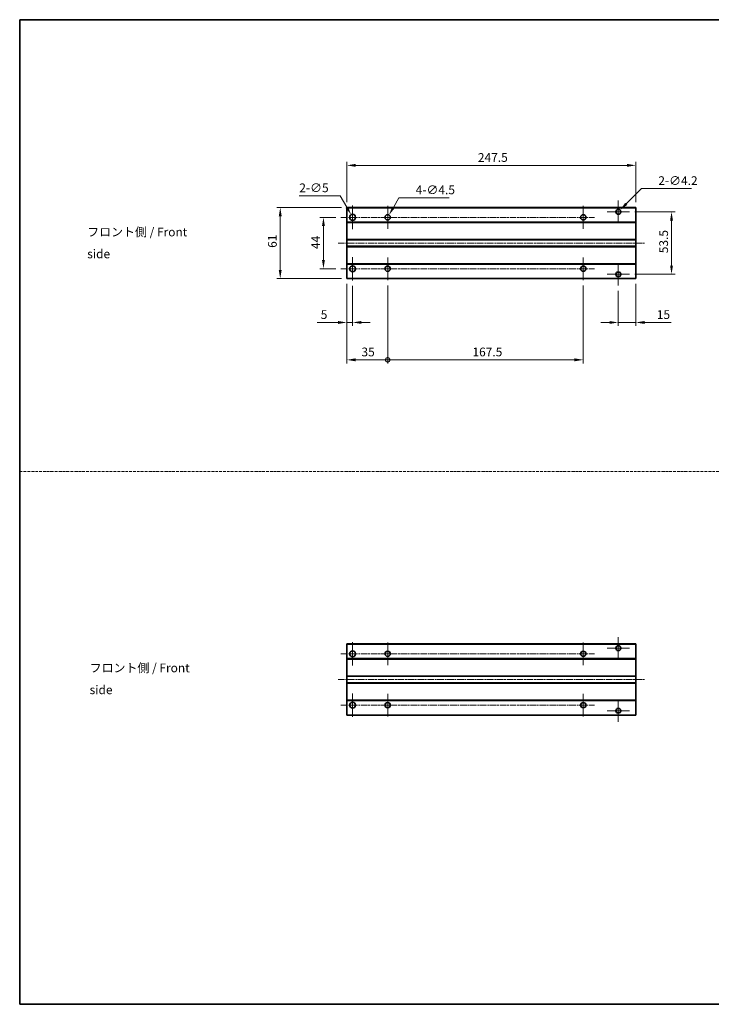
# Model space of a CAD drawing. Units: millimetres. Extents: x -1 to 7508, y 3 to 1127.
# Drawn here: x 3558 to 4150, y 3 to 846 of the extents above; entities that cross this region are included whole.
import ezdxf

# ---------------------------------------------------------------- set-up
doc = ezdxf.new("R2010")
doc.units = ezdxf.units.MM
doc.linetypes.add('CHAIN', pattern=[0.3543, 0.2362, -0.0295, 0.0591, -0.0295])
doc.linetypes.add('DASH_DOT', pattern=[0.37, 0.24, -0.06, 0.01, -0.06])
for name, color, linetype, lineweight in [('Border (ISO)', 7, 'Continuous', 35), ('Dimension (ISO)', 7, 'Continuous', 18), ('Dimension (ISO) @ 1', 7, 'Continuous', 18), ('Sketch Geometry (ISO)', 7, 'Continuous', 18), ('Symbol (ISO)', 7, 'Continuous', 18), ('Visible (ISO)', 7, 'Continuous', 35), ('Visible Narrow (ISO)', 7, 'Continuous', 25)]:
    doc.layers.add(name, color=color, linetype=linetype, lineweight=lineweight)
doc.layers.add('Center Mark (ISO)', color=7, linetype='Continuous', lineweight=18, true_color=0x80ffff)
doc.layers.add('Centerline (ISO)', color=7, linetype='Continuous', lineweight=18, true_color=0x80ffff)
doc.styles.add('Note Text (TK)', font='MS PGothic.ttf')
doc.dimstyles.new('Default - Method 1b (TK)', dxfattribs={"dimscale": 4, "dimtxt": 2.5, "dimasz": 2.5, "dimexe": 1, "dimexo": 1.5, "dimgap": 1, "dimtad": 1, "dimtoh": 1, "dimrnd": 1e-08, "dimdsep": 46, "dimtxsty": 'Note Text (TK)', "dimcen": 0.09, "dimdle": 5, "dimclrd": 100, "dimclre": 100, "dimclrt": 7, "dimadec": 1, "dimazin": 1, "dimtfac": 1, "dimtmove": 0, "dimatfit": 3, "dimfxl": 0, "dimtolj": 1, "dimlwd": -1, "dimlwe": -1, "dimarcsym": 0})

# ---------------------------------------------------------------- blocks, each defined once
blk = doc.blocks.new('図面枠 tk図枠')
at = {"layer": 'Border (ISO)'}
for p, q in [((14.5, 289), (405.5, 289)), ((14.5, 289), (14.5, 8)), ((405.5, 289), (405.5, 8)), ((14.5, 8), (405.5, 8))]:
    blk.add_line(p, q, dxfattribs=at)
blk = doc.blocks.new('*D75')
at = {"layer": 'Defpoints', "color": 0, "transparency": 16777216}
for p in [(4085.38, 720.95), (3837.88, 684.95), (4085.38, 684.95)]:
    blk.add_point(p, dxfattribs=at)
at = {"layer": 'Dimension (ISO)', "color": 100, "transparency": 16777216}
for p, q in [((3837.88, 689.45), (3837.88, 723.95)), ((3845.38, 720.95), (4077.88, 720.95)), ((4085.38, 689.45), (4085.38, 723.95))]:
    blk.add_line(p, q, dxfattribs=at)
for points in [[(3845.38, 722.2), (3845.38, 719.7), (3837.88, 720.95)], [(4077.88, 722.2), (4077.88, 719.7), (4085.38, 720.95)]]:
    blk.add_solid(points, dxfattribs=at)
at = {"layer": 'Dimension (ISO)', "color": 7, "transparency": 16777216, "insert": (3950.17, 727.7), "char_height": 7.5, "attachment_point": 4, "style": 'Note Text (TK)'}
blk.add_mtext('\\A1;247.5', dxfattribs=at)
blk = doc.blocks.new('*D76')
at = {"layer": 'Defpoints', "color": 0, "transparency": 16777216}
for p in [(3841.63, 678.62), (3844.13, 674.29)]:
    blk.add_point(p, dxfattribs=at)
at = {"layer": 'Dimension (ISO)', "color": 100, "transparency": 16777216}
for p, q in [((3797.2, 694.99), (3832.18, 694.99)), ((3832.18, 694.99), (3837.88, 685.11)), ((3842.61, 676.45), (3843.15, 676.45)), ((3842.88, 676.18), (3842.88, 676.72))]:
    blk.add_line(p, q, dxfattribs=at)
blk.add_solid([(3838.97, 685.74), (3836.8, 684.49), (3841.63, 678.62)], dxfattribs=at)
at = {"layer": 'Dimension (ISO)', "color": 7, "transparency": 16777216, "insert": (3797.2, 701.74), "char_height": 7.5, "attachment_point": 4, "style": 'Note Text (TK)'}
blk.add_mtext('\\A1;\\fＭＳ Ｐゴシック|b0|i0;\\H7.5000;2-∅5', dxfattribs=at)
blk = doc.blocks.new('*D77')
at = {"layer": 'Defpoints', "color": 0, "transparency": 16777216}
for p in [(3871.76, 674.5), (3874.01, 678.4)]:
    blk.add_point(p, dxfattribs=at)
at = {"layer": 'Dimension (ISO)', "color": 100, "transparency": 16777216}
for p, q in [((3882.57, 693.23), (3877.76, 684.9)), ((3925.42, 693.23), (3882.57, 693.23)), ((3872.61, 676.45), (3873.15, 676.45)), ((3872.88, 676.18), (3872.88, 676.72))]:
    blk.add_line(p, q, dxfattribs=at)
blk.add_solid([(3876.68, 685.52), (3878.84, 684.27), (3874.01, 678.4)], dxfattribs=at)
at = {"layer": 'Dimension (ISO)', "color": 7, "transparency": 16777216, "insert": (3896.87, 699.98), "char_height": 7.5, "attachment_point": 4, "style": 'Note Text (TK)'}
blk.add_mtext('\\A1;\\fＭＳ Ｐゴシック|b0|i0;\\H7.5000;4-∅4.5', dxfattribs=at)
blk = doc.blocks.new('*D78')
at = {"layer": 'Defpoints', "color": 0, "transparency": 16777216}
for p in [(4068.9, 679.72), (4071.87, 682.69)]:
    blk.add_point(p, dxfattribs=at)
at = {"layer": 'Dimension (ISO)', "color": 100, "transparency": 16777216}
for p, q in [((4090.28, 701.1), (4077.17, 687.99)), ((4133.05, 701.1), (4090.28, 701.1)), ((4070.11, 681.2), (4070.65, 681.2)), ((4070.38, 680.93), (4070.38, 681.47))]:
    blk.add_line(p, q, dxfattribs=at)
blk.add_solid([(4076.29, 688.88), (4078.06, 687.11), (4071.87, 682.69)], dxfattribs=at)
at = {"layer": 'Dimension (ISO)', "color": 7, "transparency": 16777216, "insert": (4104.67, 707.85), "char_height": 7.5, "attachment_point": 4, "style": 'Note Text (TK)'}
blk.add_mtext('\\A1;\\fＭＳ Ｐゴシック|b0|i0;\\H7.5000;2-∅4.2', dxfattribs=at)
blk = doc.blocks.new('*D79')
at = {"layer": 'Defpoints', "color": 0, "transparency": 16777216}
for p in [(3832.88, 676.45), (3817.88, 632.45), (3832.88, 632.45)]:
    blk.add_point(p, dxfattribs=at)
at = {"layer": 'Dimension (ISO)', "color": 100, "transparency": 16777216}
for p, q in [((3828.38, 676.45), (3814.88, 676.45)), ((3817.88, 668.95), (3817.88, 639.95)), ((3828.38, 632.45), (3814.88, 632.45))]:
    blk.add_line(p, q, dxfattribs=at)
for points in [[(3816.63, 668.95), (3819.13, 668.95), (3817.88, 676.45)], [(3816.63, 639.95), (3819.13, 639.95), (3817.88, 632.45)]]:
    blk.add_solid(points, dxfattribs=at)
at = {"layer": 'Dimension (ISO)', "color": 7, "transparency": 16777216, "insert": (3811.13, 649.36), "char_height": 7.5, "attachment_point": 4, "rotation": 90, "style": 'Note Text (TK)'}
blk.add_mtext('\\A1;44', dxfattribs=at)
blk = doc.blocks.new('*D80')
at = {"layer": 'Defpoints', "color": 0, "transparency": 16777216}
for p in [(3837.88, 684.95), (3780.88, 623.95), (3837.88, 623.95)]:
    blk.add_point(p, dxfattribs=at)
at = {"layer": 'Dimension (ISO)', "color": 100, "transparency": 16777216}
for p, q in [((3833.38, 684.95), (3777.88, 684.95)), ((3780.88, 677.45), (3780.88, 631.45)), ((3833.38, 623.95), (3777.88, 623.95))]:
    blk.add_line(p, q, dxfattribs=at)
for points in [[(3779.63, 677.45), (3782.13, 677.45), (3780.88, 684.95)], [(3779.63, 631.45), (3782.13, 631.45), (3780.88, 623.95)]]:
    blk.add_solid(points, dxfattribs=at)
at = {"layer": 'Dimension (ISO)', "color": 7, "transparency": 16777216, "insert": (3774.13, 650.32), "char_height": 7.5, "attachment_point": 4, "rotation": 90, "style": 'Note Text (TK)'}
blk.add_mtext('\\A1;61', dxfattribs=at)
blk = doc.blocks.new('*D81')
at = {"layer": 'Defpoints', "color": 0, "transparency": 16777216}
for p in [(3837.88, 623.95), (3842.88, 622.45), (3842.88, 586.45)]:
    blk.add_point(p, dxfattribs=at)
at = {"layer": 'Dimension (ISO)', "color": 100, "transparency": 16777216}
for p, q in [((3837.88, 619.45), (3837.88, 583.45)), ((3842.88, 617.95), (3842.88, 583.45)), ((3830.38, 586.45), (3812.54, 586.45)), ((3842.88, 586.45), (3837.88, 586.45)), ((3850.38, 586.45), (3857.88, 586.45))]:
    blk.add_line(p, q, dxfattribs=at)
for points in [[(3830.38, 587.7), (3830.38, 585.2), (3837.88, 586.45)], [(3850.38, 587.7), (3850.38, 585.2), (3842.88, 586.45)]]:
    blk.add_solid(points, dxfattribs=at)
at = {"layer": 'Dimension (ISO)', "color": 7, "transparency": 16777216, "insert": (3815.54, 593.2), "char_height": 7.5, "attachment_point": 4, "style": 'Note Text (TK)'}
blk.add_mtext('\\A1;5', dxfattribs=at)
blk = doc.blocks.new('_DotSmall')
at = {"color": 0, "linetype": 'ByBlock', "const_width": 0.5}
blk.add_lwpolyline([(-0.0625, 0, 1), (0.0625, 0, 1)], format="xyb", close=True, dxfattribs=at)
blk = doc.blocks.new('*D82')
at = {"layer": 'Defpoints', "color": 0, "transparency": 16777216}
for p in [(3837.88, 623.95), (3872.88, 622.7), (3872.88, 554.45)]:
    blk.add_point(p, dxfattribs=at)
at = {"layer": 'Dimension (ISO)', "color": 100, "transparency": 16777216}
for p, q in [((3837.88, 619.45), (3837.88, 551.45)), ((3872.88, 618.2), (3872.88, 551.45)), ((3845.38, 554.45), (3872.88, 554.45))]:
    blk.add_line(p, q, dxfattribs=at)
blk.add_solid([(3845.38, 555.7), (3845.38, 553.2), (3837.88, 554.45)], dxfattribs=at)
at = {"layer": 'Dimension (ISO)', "color": 100, "transparency": 16777216, "xscale": 7.5, "yscale": 7.5, "zscale": 7.5}
blk.add_blockref('_DotSmall', (3872.88, 554.45), dxfattribs=at)
at = {"layer": 'Dimension (ISO)', "color": 7, "transparency": 16777216, "insert": (3850.45, 561.2), "char_height": 7.5, "attachment_point": 4, "style": 'Note Text (TK)'}
blk.add_mtext('\\A1;35', dxfattribs=at)
blk = doc.blocks.new('*D83')
at = {"layer": 'Defpoints', "color": 0, "transparency": 16777216}
for p in [(3872.88, 622.7), (4040.38, 622.7), (4040.38, 554.45)]:
    blk.add_point(p, dxfattribs=at)
at = {"layer": 'Dimension (ISO)', "color": 100, "transparency": 16777216}
for p, q in [((3872.88, 618.2), (3872.88, 551.45)), ((4040.38, 618.2), (4040.38, 551.45)), ((3872.88, 554.45), (4032.88, 554.45))]:
    blk.add_line(p, q, dxfattribs=at)
blk.add_solid([(4032.88, 555.7), (4032.88, 553.2), (4040.38, 554.45)], dxfattribs=at)
at = {"layer": 'Dimension (ISO)', "color": 100, "transparency": 16777216, "xscale": 7.5, "yscale": 7.5, "zscale": 7.5, "rotation": 180}
blk.add_blockref('_DotSmall', (3872.88, 554.45), dxfattribs=at)
at = {"layer": 'Dimension (ISO)', "color": 7, "transparency": 16777216, "insert": (3945.5, 561.2), "char_height": 7.5, "attachment_point": 4, "style": 'Note Text (TK)'}
blk.add_mtext('\\A1;167.5', dxfattribs=at)
blk = doc.blocks.new('*D84')
at = {"layer": 'Defpoints', "color": 0, "transparency": 16777216}
for p in [(4085.38, 623.95), (4070.38, 618.1), (4070.38, 586.45)]:
    blk.add_point(p, dxfattribs=at)
at = {"layer": 'Dimension (ISO)', "color": 100, "transparency": 16777216}
for p, q in [((4085.38, 619.45), (4085.38, 583.45)), ((4070.38, 613.6), (4070.38, 583.45)), ((4062.88, 586.45), (4055.38, 586.45)), ((4070.38, 586.45), (4085.38, 586.45)), ((4092.88, 586.45), (4115.59, 586.45))]:
    blk.add_line(p, q, dxfattribs=at)
for points in [[(4062.88, 587.7), (4062.88, 585.2), (4070.38, 586.45)], [(4092.88, 587.7), (4092.88, 585.2), (4085.38, 586.45)]]:
    blk.add_solid(points, dxfattribs=at)
at = {"layer": 'Dimension (ISO)', "color": 7, "transparency": 16777216, "insert": (4103.38, 593.2), "char_height": 7.5, "attachment_point": 4, "style": 'Note Text (TK)'}
blk.add_mtext('\\A1;15', dxfattribs=at)
blk = doc.blocks.new('*D85')
at = {"layer": 'Defpoints', "color": 0, "transparency": 16777216}
for p in [(4079.98, 681.2), (4079.98, 627.7), (4115.98, 627.7)]:
    blk.add_point(p, dxfattribs=at)
at = {"layer": 'Dimension (ISO)', "color": 100, "transparency": 16777216}
for p, q in [((4084.48, 681.2), (4118.98, 681.2)), ((4115.98, 673.7), (4115.98, 635.2)), ((4084.48, 627.7), (4118.98, 627.7))]:
    blk.add_line(p, q, dxfattribs=at)
for points in [[(4114.73, 673.7), (4117.23, 673.7), (4115.98, 681.2)], [(4114.73, 635.2), (4117.23, 635.2), (4115.98, 627.7)]]:
    blk.add_solid(points, dxfattribs=at)
at = {"layer": 'Dimension (ISO)', "color": 7, "transparency": 16777216, "insert": (4109.23, 645.72), "char_height": 7.5, "attachment_point": 4, "rotation": 90, "style": 'Note Text (TK)'}
blk.add_mtext('\\A1;53.5', dxfattribs=at)

msp = doc.modelspace()

# ---------------------------------------------------------------- linework, layer by layer
at = {"layer": 'Center Mark (ISO)', "linetype": 'CHAIN', "ltscale": 7.407949}
for p, q in [((3842.8843, 686.453), (3842.8843, 666.453)), ((3842.8843, 642.453), (3842.8843, 622.453)), ((3842.8843, 312.7694), (3842.8843, 292.7694)), ((3842.8843, 268.7694), (3842.8843, 248.7694))]:
    msp.add_line(p, q, dxfattribs=at)
at = {"layer": 'Center Mark (ISO)', "linetype": 'CHAIN', "ltscale": 7.222748}
for p, q in [((3872.8843, 686.203), (3872.8843, 666.703)), ((4040.3843, 686.203), (4040.3843, 666.703)), ((3872.8843, 642.203), (3872.8843, 622.703)), ((4040.3843, 642.203), (4040.3843, 622.703)), ((3872.8843, 312.5194), (3872.8843, 293.0194)), ((4040.3843, 312.5194), (4040.3843, 293.0194)), ((3872.8843, 268.5194), (3872.8843, 249.0194)), ((4040.3843, 268.5194), (4040.3843, 249.0194))]:
    msp.add_line(p, q, dxfattribs=at)
at = {"layer": 'Center Mark (ISO)', "linetype": 'CHAIN', "ltscale": 7.111628}
for p, q in [((4070.3843, 690.803), (4070.3843, 671.603)), ((4079.9843, 681.203), (4060.7843, 681.203)), ((4070.3843, 637.303), (4070.3843, 618.103)), ((4079.9843, 627.703), (4060.7843, 627.703)), ((4070.3843, 317.1194), (4070.3843, 297.9194)), ((4079.9843, 307.5194), (4060.7843, 307.5194)), ((4070.3843, 263.6194), (4070.3843, 244.4194)), ((4079.9843, 254.0194), (4060.7843, 254.0194))]:
    msp.add_line(p, q, dxfattribs=at)
at = {"layer": 'Centerline (ISO)', "linetype": 'CHAIN', "ltscale": 23.990969}
for p, q in [((3832.8843, 676.453), (4050.1343, 676.453)), ((3830.3843, 654.453), (4092.8843, 654.453)), ((3832.8843, 632.453), (4050.1343, 632.453)), ((3832.8843, 302.7694), (4050.1343, 302.7694)), ((3830.3843, 280.7694), (4092.8843, 280.7694)), ((3832.8843, 258.7694), (4050.1343, 258.7694))]:
    msp.add_line(p, q, dxfattribs=at)
at = {"layer": 'Sketch Geometry (ISO)', "color": 4, "linetype": 'DASH_DOT', "lineweight": 18, "ltscale": 9.032109, "true_color": 0x00ffff}
msp.add_line((3557.7335, 458.8315), (4730.7335, 458.8315), dxfattribs=at)
at = {"layer": 'Visible (ISO)'}
for p, q in [((3837.8843, 684.953), (4085.3843, 684.953)), ((3837.8843, 684.953), (3837.8843, 684.653)), ((3837.8843, 684.653), (3837.8843, 672.453)), ((4085.3843, 684.653), (4085.3843, 684.953)), ((4085.3843, 672.453), (4085.3843, 684.653)), ((3837.8843, 671.953), (3837.8843, 672.453)), ((3837.8843, 672.453), (4085.3843, 672.453)), ((3837.8843, 671.953), (3837.8843, 657.703)), ((4085.3843, 672.453), (4085.3843, 671.953)), ((4085.3843, 657.703), (4085.3843, 671.953)), ((3837.8843, 657.203), (3837.8843, 657.703)), ((4085.3843, 657.703), (4085.3843, 657.203)), ((3837.8843, 657.203), (3837.8843, 651.703)), ((3837.8843, 657.203), (4085.3843, 657.203)), ((3837.8843, 651.703), (4085.3843, 651.703)), ((3837.8843, 651.203), (3837.8843, 651.703)), ((3837.8843, 651.203), (3837.8843, 636.953)), ((4085.3843, 651.703), (4085.3843, 657.203)), ((4085.3843, 651.703), (4085.3843, 651.203)), ((4085.3843, 636.953), (4085.3843, 651.203)), ((3837.8843, 636.453), (3837.8843, 636.953)), ((3837.8843, 636.453), (3837.8843, 624.253)), ((3837.8843, 636.453), (4085.3843, 636.453)), ((4085.3843, 636.953), (4085.3843, 636.453)), ((4085.3843, 624.253), (4085.3843, 636.453)), ((3837.8843, 624.253), (3837.8843, 623.953)), ((3837.8843, 623.953), (4085.3843, 623.953)), ((4085.3843, 623.953), (4085.3843, 624.253)), ((3837.8843, 311.2694), (4085.3843, 311.2694)), ((3837.8843, 311.2694), (3837.8843, 310.9694)), ((3837.8843, 310.9694), (3837.8843, 298.7694)), ((4085.3843, 310.9694), (4085.3843, 311.2694)), ((4085.3843, 298.7694), (4085.3843, 310.9694)), ((3837.8843, 298.2694), (3837.8843, 298.7694)), ((3837.8843, 298.7694), (4085.3843, 298.7694)), ((3837.8843, 298.2694), (3837.8843, 284.0194)), ((4085.3843, 298.7694), (4085.3843, 298.2694)), ((4085.3843, 284.0194), (4085.3843, 298.2694)), ((3837.8843, 283.5194), (3837.8843, 284.0194)), ((3837.8843, 283.5194), (3837.8843, 278.0194)), ((3837.8843, 283.5194), (4085.3843, 283.5194)), ((4085.3843, 284.0194), (4085.3843, 283.5194)), ((4085.3843, 278.0194), (4085.3843, 283.5194)), ((3837.8843, 278.0194), (4085.3843, 278.0194)), ((3837.8843, 277.5194), (3837.8843, 278.0194)), ((3837.8843, 277.5194), (3837.8843, 263.2694)), ((4085.3843, 278.0194), (4085.3843, 277.5194)), ((4085.3843, 263.2694), (4085.3843, 277.5194)), ((3837.8843, 262.7694), (3837.8843, 263.2694)), ((3837.8843, 262.7694), (3837.8843, 250.5694)), ((3837.8843, 262.7694), (4085.3843, 262.7694)), ((4085.3843, 263.2694), (4085.3843, 262.7694)), ((4085.3843, 250.5694), (4085.3843, 262.7694)), ((3837.8843, 250.5694), (3837.8843, 250.2694)), ((3837.8843, 250.2694), (4085.3843, 250.2694)), ((4085.3843, 250.2694), (4085.3843, 250.5694))]:
    msp.add_line(p, q, dxfattribs=at)
for centre, radius in [((4070.3843, 681.203), 2.1), ((3842.8843, 676.453), 2.5), ((3872.8843, 676.453), 2.25), ((4040.3843, 676.453), 2.25), ((3842.8843, 632.453), 2.5), ((3872.8843, 632.453), 2.25), ((4040.3843, 632.453), 2.25), ((4070.3843, 627.703), 2.1), ((3842.8843, 302.7694), 2.5), ((3872.8843, 302.7694), 2.25), ((4040.3843, 302.7694), 2.25), ((4070.3843, 307.5194), 2.1), ((3842.8843, 258.7694), 2.5), ((3872.8843, 258.7694), 2.25), ((4040.3843, 258.7694), 2.25), ((4070.3843, 254.0194), 2.1)]:
    msp.add_circle(centre, radius, dxfattribs=at)
at = {"layer": 'Visible Narrow (ISO)'}
for p, q in [((3837.8843, 684.653), (4085.3843, 684.653)), ((3837.8843, 671.953), (4085.3843, 671.953)), ((3837.8843, 657.703), (4085.3843, 657.703)), ((3837.8843, 651.203), (4085.3843, 651.203)), ((3837.8843, 636.953), (4085.3843, 636.953)), ((3837.8843, 624.253), (4085.3843, 624.253)), ((3837.8843, 310.9694), (4085.3843, 310.9694)), ((3837.8843, 298.2694), (4085.3843, 298.2694)), ((3837.8843, 284.0194), (4085.3843, 284.0194)), ((3837.8843, 277.5194), (4085.3843, 277.5194)), ((3837.8843, 263.2694), (4085.3843, 263.2694)), ((3837.8843, 250.5694), (4085.3843, 250.5694))]:
    msp.add_line(p, q, dxfattribs=at)

# ---------------------------------------------------------------- block references
at = {"xscale": 3, "yscale": 3, "zscale": 3}
msp.add_blockref('図面枠 tk図枠', (3514.2334, -21.3258), dxfattribs=at)

# ---------------------------------------------------------------- texts
at = {"layer": 'Symbol (ISO)', "color": 7, "char_height": 7.5, "width": 106.885965, "attachment_point": 4, "line_spacing_factor": 1.5, "style": 'Note Text (TK)'}
for insert in [(3615.5723, 654.5453), (3617.6446, 281.3254)]:
    msp.add_mtext('{\\fＭＳ Ｐゴシック|b0|i0;フロント側 / Front side}', dxfattribs=dict(at, insert=insert))

# ---------------------------------------------------------------- dimensions: what is measured, and where the dimension line sits
at = {"layer": 'Dimension (ISO) @ 1', "color": 100, "true_color": 0x00ff3f}
for base, p1, p2, angle, override, picture, middle in [((4085.3843, 720.953), (3837.8843, 684.953), (4085.3843, 684.953), 180, {"dimscale": 1, "dimtxt": 7.5, "dimasz": 7.5, "dimexe": 3, "dimexo": 4.5, "dimgap": 3, "dimtoh": 0, "dimdec": 2, "dimcen": 0.27, "dimtol": 0, "dimlim": 0, "dimtp": 0, "dimtm": 0, "dimtdec": 2, "dimtix": 0, "dimtofl": 0, "dimtmove": 0, "dimatfit": 1}, '*D75', (3961.6343, 720.953)), ((3780.8843, 623.953), (3837.8843, 684.953), (3837.8843, 623.953), 270, {"dimscale": 1, "dimtxt": 7.5, "dimasz": 7.5, "dimexe": 3, "dimexo": 4.5, "dimgap": 3, "dimtoh": 0, "dimdec": 2, "dimcen": 0.27, "dimtol": 0, "dimlim": 0, "dimtp": 0, "dimtm": 0, "dimtdec": 2, "dimtix": 0, "dimtofl": 0, "dimtmove": 0, "dimatfit": 1}, '*D80', (3780.8843, 654.453)), ((3817.8843, 632.453), (3832.8843, 676.453), (3832.8843, 632.453), 270, {"dimscale": 1, "dimtxt": 7.5, "dimasz": 7.5, "dimexe": 3, "dimexo": 4.5, "dimgap": 3, "dimtoh": 0, "dimdec": 2, "dimcen": 0.27, "dimtol": 0, "dimlim": 0, "dimtp": 0, "dimtm": 0, "dimtdec": 2, "dimtix": 0, "dimtofl": 0, "dimtmove": 0, "dimatfit": 1}, '*D79', (3817.8843, 654.453)), ((4115.9843, 627.703), (4079.9843, 681.203), (4079.9843, 627.703), 90, {"dimscale": 1, "dimtxt": 7.5, "dimasz": 7.5, "dimexe": 3, "dimexo": 4.5, "dimgap": 3, "dimtoh": 0, "dimdec": 2, "dimcen": 0.27, "dimtol": 0, "dimlim": 0, "dimtp": 0, "dimtm": 0, "dimtdec": 2, "dimtix": 0, "dimtofl": 0, "dimtmove": 0, "dimatfit": 1}, '*D85', (4115.9843, 654.453)), ((3842.8843, 586.453), (3837.8843, 623.953), (3842.8843, 622.453), 180, {"dimscale": 1, "dimtxt": 7.5, "dimasz": 7.5, "dimexe": 3, "dimexo": 4.5, "dimgap": 3, "dimtoh": 0, "dimdec": 2, "dimcen": 0.27, "dimtol": 0, "dimlim": 0, "dimtp": 0, "dimtm": 0, "dimtdec": 2, "dimtix": 0, "dimtofl": 1, "dimtmove": 0, "dimatfit": 1}, '*D81', (3817.711, 586.453)), ((3872.8843, 554.453), (3837.8843, 623.953), (3872.8843, 622.703), 180, {"dimscale": 1, "dimtxt": 7.5, "dimasz": 7.5, "dimexe": 3, "dimexo": 4.5, "dimgap": 3, "dimtoh": 0, "dimdec": 2, "dimblk2": 'DotSmall', "dimsah": 1, "dimcen": 0.27, "dimdle": 0, "dimtol": 0, "dimlim": 0, "dimtp": 0, "dimtm": 0, "dimtdec": 2, "dimtix": 0, "dimtofl": 0, "dimtmove": 0, "dimatfit": 1}, '*D82', (3855.3543, 554.453)), ((4040.3843, 554.453), (3872.8843, 622.703), (4040.3843, 622.703), 180, {"dimscale": 1, "dimtxt": 7.5, "dimasz": 7.5, "dimexe": 3, "dimexo": 4.5, "dimgap": 3, "dimtoh": 0, "dimdec": 2, "dimblk1": 'DotSmall', "dimsah": 1, "dimcen": 0.27, "dimdle": 0, "dimtol": 0, "dimlim": 0, "dimtp": 0, "dimtm": 0, "dimtdec": 2, "dimtix": 0, "dimtofl": 0, "dimtmove": 0, "dimatfit": 1}, '*D83', (3956.6643, 554.453))]:
    dim = msp.add_linear_dim(base=base, p1=p1, p2=p2, angle=angle, dimstyle='Default - Method 1b (TK)', override=override, dxfattribs=at)
    dim.commit()
    dim.dimension.update_dxf_attribs({"geometry": picture, "text_midpoint": middle, "dimtype": 128})
for p1, p2, text, picture, middle in [((4068.8994, 679.7181), (4071.8692, 682.6879), '\\fＭＳ Ｐゴシック|b0|i0;\\H7.5000;2-<>', '*D78', (4118.8557, 701.1035)), ((3844.1343, 674.2879), (3841.6343, 678.6181), '\\fＭＳ Ｐゴシック|b0|i0;\\H7.5000;2-<>', '*D76', (3807.5595, 694.9883)), ((3871.7593, 674.5044), (3874.0093, 678.4016), '\\fＭＳ Ｐゴシック|b0|i0;\\H7.5000;4-<>', '*D77', (3911.1439, 693.2344))]:
    dim = msp.add_diameter_dim_2p(p1=p1, p2=p2, text=text, dimstyle='Default - Method 1b (TK)', override={"dimscale": 1, "dimtxt": 7.5, "dimasz": 7.5, "dimexe": 3, "dimexo": 4.5, "dimgap": 3, "dimtih": 1, "dimdec": 2, "dimlfac": 1, "dimcen": 0.27, "dimtol": 0, "dimlim": 0, "dimtp": 0, "dimtm": 0, "dimtdec": 2, "dimtix": 0, "dimtofl": 0, "dimtmove": 0, "dimatfit": 3}, dxfattribs=at)
    dim.commit()
    dim.dimension.update_dxf_attribs({"geometry": picture, "text_midpoint": middle, "dimtype": 131})
dim = msp.add_linear_dim(base=(4070.3843, 586.453), p1=(4085.3843, 623.953), p2=(4070.3843, 618.103), dimstyle='Default - Method 1b (TK)', override={"dimscale": 1, "dimtxt": 7.5, "dimasz": 7.5, "dimexe": 3, "dimexo": 4.5, "dimgap": 3, "dimtoh": 0, "dimdec": 2, "dimcen": 0.27, "dimtol": 0, "dimlim": 0, "dimtp": 0, "dimtm": 0, "dimtdec": 2, "dimtix": 0, "dimtofl": 1, "dimtmove": 0, "dimatfit": 1}, dxfattribs=at)
dim.commit()
dim.dimension.update_dxf_attribs({"geometry": '*D84', "text_midpoint": (4107.9866, 586.453), "dimtype": 128})

doc.saveas('drawing.dxf')
